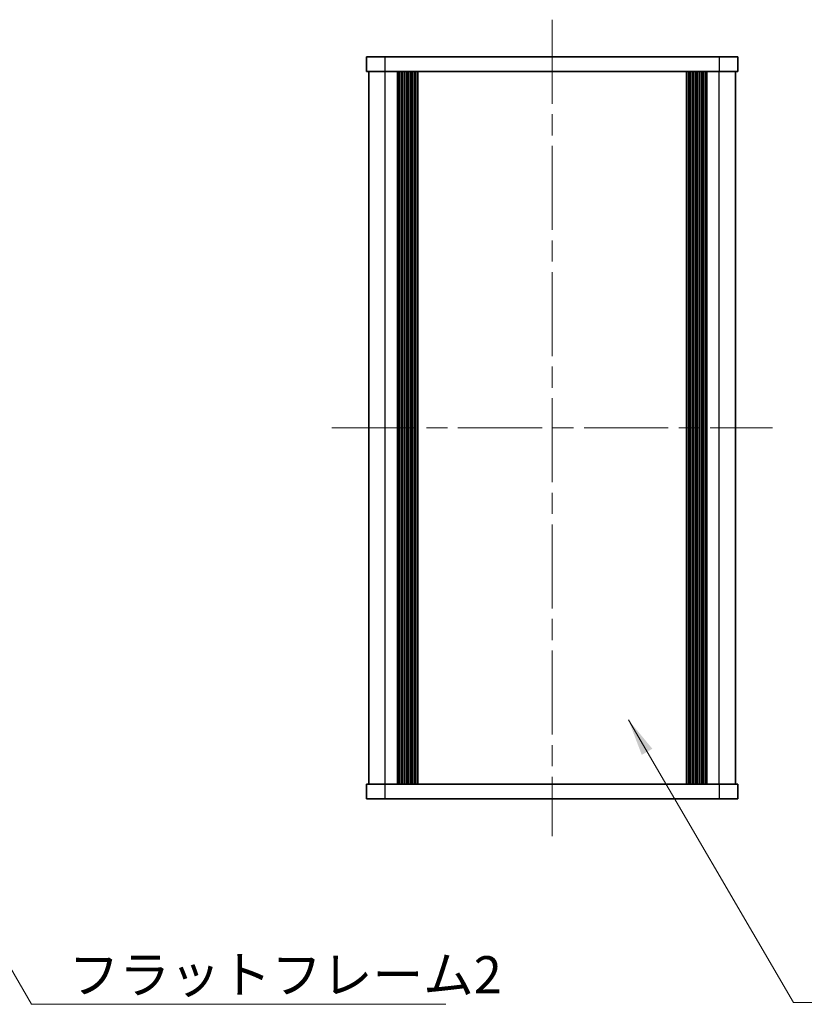
# Model space of a CAD drawing. Units: millimetres. Extents: x -50 to 7364, y -50 to 4857.
# Drawn here: x 929 to 1035, y 4382 to 4515 of the extents above; entities that cross this region are included whole.
import ezdxf

# ---------------------------------------------------------------- set-up
doc = ezdxf.new("R2010")
doc.units = ezdxf.units.MM
doc.header["$LTSCALE"] = 2
doc.linetypes.add('CHAIN', pattern=[0.3543, 0.2362, -0.0295, 0.0591, -0.0295])
doc.layers.add('Centerline (ISO)', color=7, linetype='Continuous', lineweight=18, true_color=0x80ffff)
for name, color, linetype, lineweight in [('Symbol (ISO)', 7, 'Continuous', 18), ('Visible (ISO)', 7, 'Continuous', 35), ('Visible Narrow (ISO)', 7, 'Continuous', 25)]:
    doc.layers.add(name, color=color, linetype=linetype, lineweight=lineweight)
doc.styles.add('Note Text (TK)', font='txt')
doc.dimstyles.new('Default - Method 1b (TK)$7', dxfattribs={"dimscale": 2, "dimtxt": 2.5, "dimasz": 2.5, "dimexe": 1, "dimexo": 1.5, "dimgap": 1, "dimtad": 1, "dimtoh": 1, "dimrnd": 1e-08, "dimdsep": 46, "dimtxsty": 'Note Text (TK)', "dimcen": 0.09, "dimdle": 5, "dimclrd": 256, "dimclre": 100, "dimclrt": 7, "dimadec": 1, "dimazin": 1, "dimtfac": 1, "dimtmove": 0, "dimatfit": 3, "dimfxl": 0, "dimtolj": 1, "dimlwd": -1, "dimlwe": -1, "dimarcsym": 0})

msp = doc.modelspace()

# ---------------------------------------------------------------- linework, layer by layer
at = {"layer": 'Centerline (ISO)', "linetype": 'CHAIN', "ltscale": 23.990969}
for p, q in [((1000.6776, 4514.5758), (1000.6776, 4404.5758)), ((970.9776, 4459.5758), (1030.3776, 4459.5758))]:
    msp.add_line(p, q, dxfattribs=at)
at = {"layer": 'Visible (ISO)'}
for p, q in [((975.6776, 4509.5758), (978.1776, 4509.5758)), ((975.6776, 4509.5758), (975.6776, 4507.5758)), ((1023.1776, 4509.5758), (978.1776, 4509.5758)), ((1023.1776, 4509.5758), (1025.6776, 4509.5758)), ((1025.6776, 4507.5758), (1025.6776, 4509.5758)), ((978.1776, 4507.5758), (975.6776, 4507.5758)), ((975.9776, 4411.5758), (975.9776, 4507.5758)), ((1023.1776, 4507.5758), (978.1776, 4507.5758)), ((979.8276, 4411.5758), (979.8276, 4507.5758)), ((980.0776, 4411.5758), (980.0776, 4507.5758)), ((980.3276, 4411.5758), (980.3276, 4507.5758)), ((980.5776, 4411.5758), (980.5776, 4507.5758)), ((980.8276, 4411.5758), (980.8276, 4507.5758)), ((981.0776, 4411.5758), (981.0776, 4507.5758)), ((981.3276, 4411.5758), (981.3276, 4507.5758)), ((981.5776, 4411.5758), (981.5776, 4507.5758)), ((981.8276, 4411.5758), (981.8276, 4507.5758)), ((982.0776, 4411.5758), (982.0776, 4507.5758)), ((982.3276, 4411.5758), (982.3276, 4507.5758)), ((982.5776, 4411.5758), (982.5776, 4507.5758)), ((1018.7776, 4411.5758), (1018.7776, 4507.5758)), ((1019.0276, 4411.5758), (1019.0276, 4507.5758)), ((1019.2776, 4411.5758), (1019.2776, 4507.5758)), ((1019.5276, 4411.5758), (1019.5276, 4507.5758)), ((1019.7776, 4411.5758), (1019.7776, 4507.5758)), ((1020.0276, 4411.5758), (1020.0276, 4507.5758)), ((1020.2776, 4411.5758), (1020.2776, 4507.5758)), ((1020.5276, 4411.5758), (1020.5276, 4507.5758)), ((1020.7776, 4411.5758), (1020.7776, 4507.5758)), ((1021.0276, 4411.5758), (1021.0276, 4507.5758)), ((1021.2776, 4411.5758), (1021.2776, 4507.5758)), ((1021.5276, 4411.5758), (1021.5276, 4507.5758)), ((1025.6776, 4507.5758), (1023.1776, 4507.5758)), ((1025.3776, 4411.5758), (1025.3776, 4507.5758)), ((975.6776, 4411.5758), (978.1776, 4411.5758)), ((975.6776, 4411.5758), (975.6776, 4409.5758)), ((978.1776, 4411.5758), (1023.1776, 4411.5758)), ((1023.1776, 4411.5758), (1025.6776, 4411.5758)), ((1025.6776, 4409.5758), (1025.6776, 4411.5758)), ((978.1776, 4409.5758), (975.6776, 4409.5758)), ((978.1776, 4409.5758), (1023.1776, 4409.5758)), ((1025.6776, 4409.5758), (1023.1776, 4409.5758))]:
    msp.add_line(p, q, dxfattribs=at)
at = {"layer": 'Visible Narrow (ISO)'}
for p, q in [((978.1776, 4507.5758), (978.1776, 4509.5758)), ((1023.1776, 4509.5758), (1023.1776, 4507.5758)), ((978.1776, 4411.5758), (978.1776, 4507.5758)), ((1023.1776, 4411.5758), (1023.1776, 4507.5758)), ((978.1776, 4409.5758), (978.1776, 4411.5758)), ((1023.1776, 4411.5758), (1023.1776, 4409.5758))]:
    msp.add_line(p, q, dxfattribs=at)

# ---------------------------------------------------------------- texts
at = {"layer": 'Symbol (ISO)', "color": 7, "insert": (935.5384, 4388.3951), "char_height": 5, "width": 53.070178, "attachment_point": 1, "line_spacing_factor": 1.5, "style": 'Note Text (TK)'}
msp.add_mtext('{\\fＭＳ Ｐゴシック|b0|i0;フラットフレーム2}', dxfattribs=at)

# ---------------------------------------------------------------- leaders
at = {"layer": 'Symbol (ISO)', "color": 100, "true_color": 0x00ff40, "annotation_type": 0, "has_hookline": 1, "hookline_direction": 0}
for points, text_width in [([(908.5683, 4419.7817), (930.5384, 4381.9087), (935.5384, 4381.9087)], 50.8239), ([(1010.9426, 4420.2464), (1033.1805, 4382.1685), (1038.1805, 4382.1685)], 49.3182)]:
    msp.add_leader(points, dimstyle='Default - Method 1b (TK)$7', override={"dimscale": 0, "dimtxt": 5, "dimasz": 5, "dimgap": 0, "dimtad": 1}, dxfattribs=dict(at, text_width=text_width))

doc.saveas('drawing.dxf')
